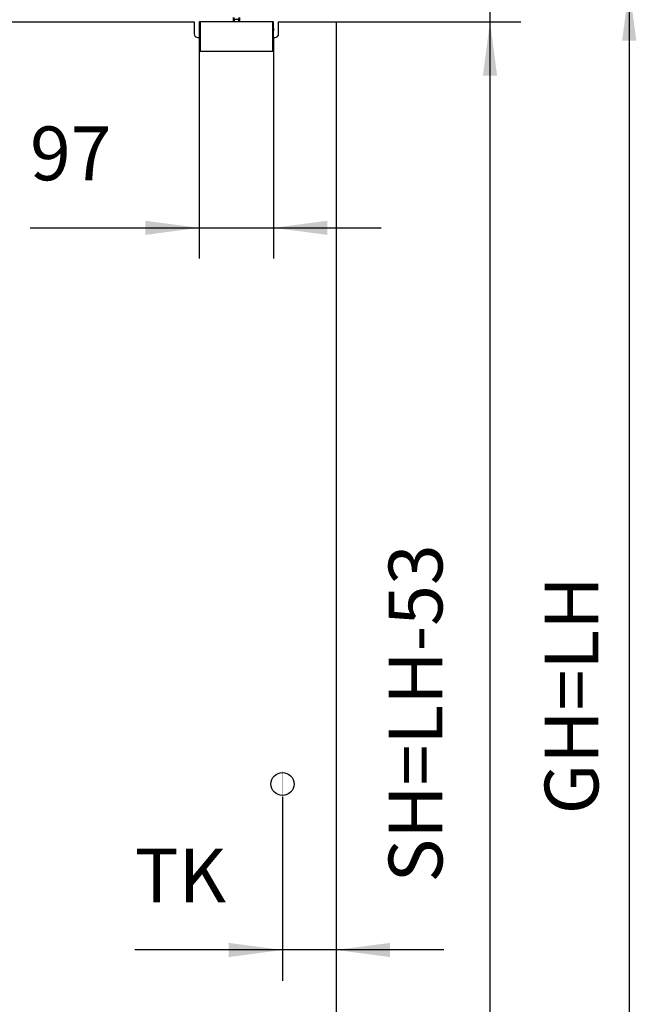
# Model space of a CAD drawing. Units: inches. Extents: x 12449 to 12859, y 10156 to 10442.
# Drawn here: x 12550 to 12590, y 10344 to 10408 of the extents above; entities that cross this region are included whole.
import ezdxf

# ---------------------------------------------------------------- set-up
doc = ezdxf.new("R2010")
doc.units = ezdxf.units.IN
doc.linetypes.add('DOT_CENTER', pattern=[14, 12, -1, 0, -1])
doc.layers.add('1', color=7, linetype='Continuous')
doc.styles.add('CONVERTER_11', font='txt.shx', dxfattribs={"width": 0.9})
doc.dimstyles.new('ME10_DIM_37', dxfattribs={"dimtxt": 70, "dimasz": 70, "dimexe": 40, "dimexo": 0, "dimgap": 40, "dimtad": 1, "dimdsep": 46, "dimtxsty": 'CONVERTER_11', "dimsah": 1, "dimcen": 0.09, "dimclrd": 3, "dimclre": 3, "dimclrt": 4, "dimadec": 0, "dimazin": 0, "dimtol": 1, "dimtp": 5, "dimtm": 5, "dimtfac": 0.6, "dimtdec": 0, "dimtix": 1, "dimtmove": 0, "dimatfit": 3, "dimfxl": 1, "dimtolj": 1, "dimtzin": 0, "dimarcsym": 0})
doc.dimstyles.new('ME10_DIM_38', dxfattribs={"dimtxt": 70, "dimasz": 70, "dimexe": 40, "dimexo": 0, "dimgap": 40, "dimtad": 1, "dimdsep": 46, "dimtxsty": 'CONVERTER_11', "dimsah": 1, "dimcen": 0.09, "dimclrd": 3, "dimclre": 3, "dimclrt": 4, "dimadec": 0, "dimazin": 0, "dimtfac": 1, "dimtdec": 4, "dimtix": 1, "dimtmove": 0, "dimatfit": 3, "dimfxl": 1, "dimtolj": 1, "dimtzin": 0, "dimarcsym": 0})
doc.dimstyles.new('ME10_DIM_41', dxfattribs={"dimtxt": 70, "dimasz": 70, "dimexe": 40, "dimexo": 0, "dimgap": 40, "dimtad": 1, "dimdsep": 46, "dimtxsty": 'CONVERTER_11', "dimsah": 1, "dimcen": 0.09, "dimclrd": 3, "dimclre": 3, "dimclrt": 4, "dimadec": 0, "dimazin": 0, "dimtfac": 1, "dimtdec": 4, "dimtix": 1, "dimtmove": 0, "dimatfit": 3, "dimfxl": 1, "dimtolj": 1, "dimtzin": 0, "dimarcsym": 0})
doc.dimstyles.new('ME10_DIM_42', dxfattribs={"dimtxt": 70, "dimasz": 70, "dimexe": 40, "dimexo": 0, "dimgap": 40, "dimtad": 1, "dimdsep": 46, "dimtxsty": 'CONVERTER_11', "dimsah": 1, "dimcen": 0.09, "dimclrd": 3, "dimclre": 3, "dimclrt": 4, "dimadec": 0, "dimazin": 0, "dimtfac": 1, "dimtdec": 4, "dimtix": 1, "dimtmove": 0, "dimatfit": 3, "dimfxl": 1, "dimtolj": 1, "dimtzin": 0, "dimarcsym": 0})
doc.dimstyles.new('ME10_DIM_44', dxfattribs={"dimtxt": 70, "dimasz": 70, "dimexe": 40, "dimexo": 0, "dimgap": 40, "dimtad": 1, "dimdsep": 46, "dimtxsty": 'CONVERTER_11', "dimsah": 1, "dimcen": 0.09, "dimclrd": 3, "dimclre": 3, "dimclrt": 4, "dimadec": 0, "dimazin": 0, "dimtfac": 1, "dimtdec": 4, "dimtix": 1, "dimtmove": 0, "dimatfit": 3, "dimfxl": 1, "dimtolj": 1, "dimtzin": 0, "dimarcsym": 0})

# ---------------------------------------------------------------- blocks, each defined once
blk = doc.blocks.new('10421-6-0882_Grundplatte-für-Glasklemmplatte-30mm__61', base_point=(251238.6, 208139.9))
at = {"color": 1, "linetype": 'Continuous'}
for p, q in [((251238.6, 208140.5), (251238.6, 208139.9)), ((251332.6, 208140.4), (251332.6, 208139.9))]:
    blk.add_line(p, q, dxfattribs=at)
blk = doc.blocks.new('10421-6-0881_Klemmplatte-für-Glasklemmplatte-30mm__62', base_point=(251238.6, 208144.6))
at = {"color": 1, "linetype": 'Continuous'}
for p, q in [((251238.6, 208151.1), (251238.6, 208149.6)), ((251238.6, 208149.6), (251238.6, 208149.5)), ((251332.6, 208151.1), (251332.6, 208149.6)), ((251332.6, 208149.6), (251332.6, 208149.5)), ((251332.6, 208149.5), (251332.6, 208149.4)), ((251332.6, 208149.4), (251332.6, 208144.6))]:
    blk.add_line(p, q, dxfattribs=at)
blk = doc.blocks.new('10401-2-R1-10_1_1_1__63', base_point=(251281.6, 208158.5))
at = {"color": 1, "linetype": 'Continuous'}
for p, q in [((251281.6, 208163.9), (251281.6, 208158.5)), ((251288.2, 208161.6), (251282.9, 208161.6)), ((251282.9, 208161.6), (251282.9, 208158.5)), ((251288.2, 208161.6), (251288.2, 208158.5)), ((251289.6, 208163.9), (251289.6, 208158.5))]:
    blk.add_line(p, q, dxfattribs=at)
at = {"layer": '1', "color": 3, "linetype": 'Continuous'}
for p, q in [((251282.2, 208163.9), (251282.2, 208158.5)), ((251289, 208163.9), (251289, 208158.5))]:
    blk.add_line(p, q, dxfattribs=at)
at = {"layer": '1', "color": 30, "linetype": 'DOT_CENTER', "const_width": 0.25}
blk.add_lwpolyline([(251285.6, 208163.9), (251285.6, 208158.5)], dxfattribs=at)
blk.add_lwpolyline([(251285.6, 208163.9), (251285.6, 208158.5)], dxfattribs=at)
blk = doc.blocks.new('Glasklemmzwischenlage-2_2mm_1__64', base_point=(251238.6, 208123.4))
at = {"color": 1, "linetype": 'Continuous'}
for p, q in [((251238.6, 208138.4), (251238.6, 208137.9)), ((251238.6, 208137.9), (251238.6, 208131.6)), ((251238.6, 208131.6), (251238.6, 208131.4)), ((251238.6, 208131.4), (251238.6, 208126.6)), ((251332.6, 208138.4), (251332.6, 208137.9)), ((251332.6, 208137.9), (251332.6, 208131.6)), ((251332.6, 208131.6), (251332.6, 208131.4)), ((251332.6, 208131.4), (251332.6, 208126.6)), ((251238.6, 208126.6), (251238.6, 208126.4)), ((251238.6, 208126.4), (251238.6, 208124)), ((251238.6, 208124), (251238.6, 208123.4)), ((251332.6, 208126.6), (251332.6, 208126.4)), ((251332.6, 208126.4), (251332.6, 208124)), ((251332.6, 208124), (251332.6, 208123.4))]:
    blk.add_line(p, q, dxfattribs=at)
blk = doc.blocks.new('Glasklemmzwischenlage-2_2mm__65', base_point=(251238.6, 208123.4))
at = {"color": 1, "linetype": 'Continuous'}
for p, q in [((251238.6, 208138.4), (251238.6, 208137.9)), ((251238.6, 208137.9), (251238.6, 208131.6)), ((251238.6, 208131.6), (251238.6, 208131.4)), ((251238.6, 208131.4), (251238.6, 208126.6)), ((251332.6, 208138.4), (251332.6, 208137.9)), ((251332.6, 208137.9), (251332.6, 208131.6)), ((251332.6, 208131.6), (251332.6, 208131.4)), ((251332.6, 208131.4), (251332.6, 208126.6)), ((251238.6, 208126.6), (251238.6, 208126.4)), ((251238.6, 208126.4), (251238.6, 208124)), ((251238.6, 208124), (251238.6, 208123.4)), ((251332.6, 208126.6), (251332.6, 208126.4)), ((251332.6, 208126.4), (251332.6, 208124)), ((251332.6, 208124), (251332.6, 208123.4))]:
    blk.add_line(p, q, dxfattribs=at)
blk = doc.blocks.new('10421-0-B49_Set-Glasklemmplatte-30mm_1__66', base_point=(251238.6, 208123.4))
for name, p in [('10401-2-R1-10_1_1_1__63', (251281.6, 208158.5)), ('10421-6-0881_Klemmplatte-für-Glasklemmplatte-30mm__62', (251238.6, 208144.6)), ('10421-6-0882_Grundplatte-für-Glasklemmplatte-30mm__61', (251238.6, 208139.9)), ('Glasklemmzwischenlage-2_2mm_1__64', (251238.6, 208123.4)), ('Glasklemmzwischenlage-2_2mm__65', (251238.6, 208123.4))]:
    blk.add_blockref(name, p)
blk = doc.blocks.new('10421-0-B48_Abdeckprofil-Glasklemmplatte-30mm_1_1__75', base_point=(251238.6, 208120))
at = {"color": 1, "linetype": 'Continuous'}
for p, q in [((251238.6, 208158.4), (251238.6, 208158.5)), ((251332.6, 208158.5), (251238.6, 208158.5)), ((251238.6, 208158.2), (251238.6, 208158.4)), ((251238.6, 208158.1), (251238.6, 208158.2)), ((251238.6, 208158), (251238.6, 208158.1)), ((251238.6, 208158), (251238.6, 208157.4)), ((251238.6, 208157.4), (251238.6, 208157.2)), ((251238.6, 208157.2), (251238.6, 208156.7)), ((251238.6, 208155.5), (251238.6, 208155.4)), ((251238.6, 208155.4), (251238.6, 208155.4)), ((251238.6, 208155.4), (251238.6, 208155.1)), ((251238.6, 208155.1), (251238.6, 208154.6)), ((251332.6, 208158.4), (251332.6, 208158.5)), ((251332.6, 208158.2), (251332.6, 208158.4)), ((251332.6, 208158.1), (251332.6, 208158.2)), ((251332.6, 208158), (251332.6, 208158.1)), ((251332.6, 208158), (251332.6, 208157.4)), ((251332.6, 208157.4), (251332.6, 208157.2)), ((251332.6, 208157.2), (251332.6, 208156.9)), ((251332.6, 208156.9), (251332.6, 208156.7)), ((251332.6, 208155.5), (251332.6, 208155.4)), ((251332.6, 208155.4), (251332.6, 208155.4)), ((251332.6, 208155.4), (251332.6, 208155.1)), ((251332.6, 208155.1), (251332.6, 208154.7)), ((251238.6, 208154.6), (251238.6, 208154)), ((251238.6, 208154), (251238.6, 208153.7)), ((251238.6, 208153.7), (251238.6, 208153.3)), ((251238.6, 208153.3), (251238.6, 208153)), ((251238.6, 208153), (251238.6, 208151.1)), ((251238.6, 208151.1), (251238.6, 208149.6)), ((251238.6, 208149.6), (251238.6, 208149.5)), ((251238.6, 208149.5), (251238.6, 208149.4)), ((251238.6, 208149.4), (251238.6, 208144.6)), ((251238.6, 208144.6), (251238.6, 208144.4)), ((251238.6, 208144.4), (251238.6, 208140.5)), ((251332.6, 208154.7), (251332.6, 208154.6)), ((251332.6, 208154.6), (251332.6, 208154)), ((251332.6, 208154), (251332.6, 208153.7)), ((251332.6, 208153.7), (251332.6, 208153.3)), ((251332.6, 208153.3), (251332.6, 208153)), ((251332.6, 208153), (251332.6, 208151.1)), ((251332.6, 208151.1), (251332.6, 208149.6)), ((251332.6, 208149.6), (251332.6, 208149.5)), ((251332.6, 208149.5), (251332.6, 208149.4)), ((251332.6, 208149.4), (251332.6, 208144.6)), ((251332.6, 208144.6), (251332.6, 208144.4)), ((251332.6, 208144.4), (251332.6, 208140.4)), ((251238.6, 208140.5), (251238.6, 208139.9)), ((251238.6, 208139.9), (251238.6, 208138.7)), ((251238.6, 208138.7), (251238.6, 208138.6)), ((251238.6, 208138.6), (251238.6, 208138.4)), ((251238.6, 208138.4), (251238.6, 208137.9)), ((251238.6, 208137.9), (251238.6, 208131.6)), ((251238.6, 208131.6), (251238.6, 208131.4)), ((251238.6, 208131.4), (251238.6, 208126.6)), ((251332.6, 208140.4), (251332.6, 208139.9)), ((251332.6, 208139.9), (251332.6, 208138.7)), ((251332.6, 208138.7), (251332.6, 208138.6)), ((251332.6, 208138.6), (251332.6, 208138.4)), ((251332.6, 208138.4), (251332.6, 208137.9)), ((251332.6, 208137.9), (251332.6, 208131.6)), ((251332.6, 208131.6), (251332.6, 208131.4)), ((251332.6, 208131.4), (251332.6, 208126.6)), ((251238.6, 208126.6), (251238.6, 208126.4)), ((251238.6, 208126.4), (251238.6, 208124)), ((251238.6, 208124), (251238.6, 208123.4)), ((251238.6, 208123.4), (251238.6, 208123.3)), ((251238.6, 208123.3), (251238.6, 208123.2)), ((251238.6, 208123.2), (251238.6, 208122.7)), ((251238.6, 208122.3), (251238.6, 208122.1)), ((251238.6, 208122.1), (251238.6, 208121.8)), ((251238.6, 208122.1), (251238.6, 208122.1)), ((251238.6, 208121.8), (251238.6, 208121.4)), ((251238.6, 208121.4), (251238.6, 208121.3)), ((251238.6, 208121.3), (251238.6, 208121.3)), ((251238.6, 208121.3), (251238.6, 208121.2)), ((251238.6, 208121.2), (251238.6, 208121)), ((251238.6, 208121), (251238.6, 208120.5)), ((251238.6, 208120.3), (251238.6, 208120.5)), ((251238.6, 208120.1), (251238.6, 208120.3)), ((251238.6, 208120), (251238.6, 208120.1)), ((251332.6, 208120), (251238.6, 208120)), ((251332.6, 208126.6), (251332.6, 208126.4)), ((251332.6, 208126.4), (251332.6, 208124)), ((251332.6, 208124), (251332.6, 208123.4)), ((251332.6, 208123.4), (251332.6, 208123.3)), ((251332.6, 208123.3), (251332.6, 208123.2)), ((251332.6, 208123.2), (251332.6, 208122.9)), ((251332.6, 208122.9), (251332.6, 208122.7)), ((251332.6, 208122.3), (251332.6, 208122.1)), ((251332.6, 208122.1), (251332.6, 208122.1)), ((251332.6, 208122.1), (251332.6, 208121.8)), ((251332.6, 208121.8), (251332.6, 208121.4)), ((251332.6, 208121.4), (251332.6, 208121.3)), ((251332.6, 208121.3), (251332.6, 208121.3)), ((251332.6, 208121.3), (251332.6, 208121.2)), ((251332.6, 208121.2), (251332.6, 208121)), ((251332.6, 208121), (251332.6, 208120.7)), ((251332.6, 208120.7), (251332.6, 208120.5)), ((251332.6, 208120.3), (251332.6, 208120.5)), ((251332.6, 208120.1), (251332.6, 208120.3)), ((251332.6, 208120), (251332.6, 208120.1))]:
    blk.add_line(p, q, dxfattribs=at)
blk = doc.blocks.new('10421-0-B48_Abdeckprofil-Glasklemmplatte-30mm_1_2__76', base_point=(251238.6, 208120))
at = {"color": 1, "linetype": 'Continuous'}
for p, q in [((251238.6, 208158.4), (251238.6, 208158.5)), ((251332.6, 208158.5), (251238.6, 208158.5)), ((251238.6, 208158.2), (251238.6, 208158.4)), ((251238.6, 208158.1), (251238.6, 208158.2)), ((251238.6, 208158), (251238.6, 208158.1)), ((251238.6, 208158), (251238.6, 208157.4)), ((251238.6, 208157.4), (251238.6, 208157.2)), ((251238.6, 208157.2), (251238.6, 208156.7)), ((251238.6, 208156.7), (251238.6, 208155.5)), ((251238.6, 208155.5), (251238.6, 208155.4)), ((251238.6, 208155.4), (251238.6, 208155.4)), ((251238.6, 208155.4), (251238.6, 208155.1)), ((251238.6, 208155.1), (251238.6, 208154.6)), ((251332.6, 208158.4), (251332.6, 208158.5)), ((251332.6, 208158.2), (251332.6, 208158.4)), ((251332.6, 208158.1), (251332.6, 208158.2)), ((251332.6, 208158), (251332.6, 208158.1)), ((251332.6, 208158), (251332.6, 208157.4)), ((251332.6, 208157.4), (251332.6, 208157.2)), ((251332.6, 208157.2), (251332.6, 208156.9)), ((251332.6, 208156.9), (251332.6, 208156.7)), ((251332.6, 208156.7), (251332.6, 208155.5)), ((251332.6, 208155.5), (251332.6, 208155.4)), ((251332.6, 208155.4), (251332.6, 208155.4)), ((251332.6, 208155.4), (251332.6, 208155.1)), ((251332.6, 208155.1), (251332.6, 208154.7)), ((251238.6, 208154.6), (251238.6, 208154)), ((251238.6, 208154), (251238.6, 208153.7)), ((251238.6, 208153.7), (251238.6, 208153.3)), ((251238.6, 208153.3), (251238.6, 208153)), ((251238.6, 208153), (251238.6, 208151.1)), ((251238.6, 208151.1), (251238.6, 208149.6)), ((251238.6, 208149.6), (251238.6, 208149.5)), ((251238.6, 208149.5), (251238.6, 208149.4)), ((251238.6, 208149.4), (251238.6, 208144.6)), ((251238.6, 208144.6), (251238.6, 208144.4)), ((251238.6, 208144.4), (251238.6, 208140.5)), ((251332.6, 208154.7), (251332.6, 208154.6)), ((251332.6, 208154.6), (251332.6, 208154)), ((251332.6, 208154), (251332.6, 208153.7)), ((251332.6, 208153.7), (251332.6, 208153.3)), ((251332.6, 208153.3), (251332.6, 208153)), ((251332.6, 208153), (251332.6, 208151.1)), ((251332.6, 208151.1), (251332.6, 208149.6)), ((251332.6, 208149.6), (251332.6, 208149.5)), ((251332.6, 208149.5), (251332.6, 208149.4)), ((251332.6, 208149.4), (251332.6, 208144.6)), ((251332.6, 208144.6), (251332.6, 208144.4)), ((251332.6, 208144.4), (251332.6, 208140.4)), ((251238.6, 208140.5), (251238.6, 208139.9)), ((251238.6, 208139.9), (251238.6, 208138.7)), ((251238.6, 208138.7), (251238.6, 208138.6)), ((251238.6, 208138.6), (251238.6, 208138.4)), ((251238.6, 208138.4), (251238.6, 208137.9)), ((251238.6, 208137.9), (251238.6, 208131.6)), ((251238.6, 208131.6), (251238.6, 208131.4)), ((251238.6, 208131.4), (251238.6, 208126.6)), ((251332.6, 208140.4), (251332.6, 208139.9)), ((251332.6, 208139.9), (251332.6, 208138.7)), ((251332.6, 208138.7), (251332.6, 208138.6)), ((251332.6, 208138.6), (251332.6, 208138.4)), ((251332.6, 208138.4), (251332.6, 208137.9)), ((251332.6, 208137.9), (251332.6, 208131.6)), ((251332.6, 208131.6), (251332.6, 208131.4)), ((251332.6, 208131.4), (251332.6, 208126.6)), ((251238.6, 208126.6), (251238.6, 208126.4)), ((251238.6, 208126.4), (251238.6, 208124)), ((251238.6, 208124), (251238.6, 208123.4)), ((251238.6, 208123.4), (251238.6, 208123.3)), ((251238.6, 208123.3), (251238.6, 208123.2)), ((251238.6, 208123.2), (251238.6, 208122.7)), ((251238.6, 208122.7), (251238.6, 208122.3)), ((251238.6, 208122.3), (251238.6, 208122.1)), ((251238.6, 208122.1), (251238.6, 208121.8)), ((251238.6, 208122.1), (251238.6, 208122.1)), ((251238.6, 208121.8), (251238.6, 208121.4)), ((251238.6, 208121.4), (251238.6, 208121.3)), ((251238.6, 208121.3), (251238.6, 208121.3)), ((251238.6, 208121.3), (251238.6, 208121.2)), ((251238.6, 208121.2), (251238.6, 208121)), ((251238.6, 208121), (251238.6, 208120.5)), ((251238.6, 208120.3), (251238.6, 208120.5)), ((251238.6, 208120.1), (251238.6, 208120.3)), ((251238.6, 208120), (251238.6, 208120.1)), ((251332.6, 208120), (251238.6, 208120)), ((251332.6, 208126.6), (251332.6, 208126.4)), ((251332.6, 208126.4), (251332.6, 208124)), ((251332.6, 208124), (251332.6, 208123.4)), ((251332.6, 208123.4), (251332.6, 208123.3)), ((251332.6, 208123.3), (251332.6, 208123.2)), ((251332.6, 208123.2), (251332.6, 208122.9)), ((251332.6, 208122.9), (251332.6, 208122.7)), ((251332.6, 208122.7), (251332.6, 208122.3)), ((251332.6, 208122.3), (251332.6, 208122.1)), ((251332.6, 208122.1), (251332.6, 208122.1)), ((251332.6, 208122.1), (251332.6, 208121.8)), ((251332.6, 208121.8), (251332.6, 208121.4)), ((251332.6, 208121.4), (251332.6, 208121.3)), ((251332.6, 208121.3), (251332.6, 208121.3)), ((251332.6, 208121.3), (251332.6, 208121.2)), ((251332.6, 208121.2), (251332.6, 208121)), ((251332.6, 208121), (251332.6, 208120.7)), ((251332.6, 208120.7), (251332.6, 208120.5)), ((251332.6, 208120.3), (251332.6, 208120.5)), ((251332.6, 208120.1), (251332.6, 208120.3)), ((251332.6, 208120), (251332.6, 208120.1))]:
    blk.add_line(p, q, dxfattribs=at)
blk = doc.blocks.new('10421-6-0889_02_Stirnseitige_Abdeckung_kleine_GKP_1_2__78', base_point=(251332.6, 208120))
at = {"color": 1, "linetype": 'Continuous'}
for p, q in [((251332.6, 208158.2), (251332.6, 208158.4)), ((251332.6, 208158.1), (251332.6, 208158.2)), ((251332.6, 208158), (251332.6, 208158.1)), ((251332.6, 208158), (251332.6, 208157.4)), ((251332.6, 208157.4), (251332.6, 208157.2)), ((251332.6, 208157.2), (251332.6, 208156.9)), ((251332.6, 208156.9), (251332.6, 208156.7)), ((251332.6, 208156.7), (251332.6, 208155.5)), ((251332.6, 208155.5), (251332.6, 208155.4)), ((251332.6, 208155.4), (251332.6, 208155.4)), ((251332.6, 208155.4), (251332.6, 208155.1)), ((251332.6, 208155.1), (251332.6, 208154.7)), ((251333.6, 208158.5), (251332.7, 208158.5)), ((251334.1, 208150), (251334.1, 208158)), ((251332.6, 208154.7), (251332.6, 208154.6)), ((251332.6, 208154.6), (251332.6, 208154)), ((251332.6, 208154), (251332.6, 208153.7)), ((251332.6, 208153.7), (251332.6, 208153.3)), ((251332.6, 208153.3), (251332.6, 208153)), ((251332.6, 208153), (251332.6, 208151.1)), ((251332.6, 208151.1), (251332.6, 208149.6)), ((251332.6, 208149.6), (251332.6, 208149.5)), ((251332.6, 208149.5), (251332.6, 208149.4)), ((251332.6, 208149.4), (251332.6, 208144.6)), ((251332.6, 208144.6), (251332.6, 208144.4)), ((251332.6, 208144.4), (251332.6, 208140.4)), ((251334.1, 208150), (251334.1, 208149.1)), ((251334.1, 208149.1), (251334.1, 208149.1)), ((251334.1, 208149.1), (251334.1, 208148.7)), ((251334.1, 208148.7), (251334.1, 208148.7)), ((251334.1, 208148.7), (251334.1, 208148.1)), ((251334.1, 208148.1), (251334.1, 208147.7)), ((251334.1, 208147.7), (251334.1, 208147.7)), ((251334.1, 208147.7), (251334.1, 208147.2)), ((251334.1, 208147.2), (251334.1, 208146.7)), ((251334.1, 208137.9), (251334.1, 208146.7)), ((251332.6, 208140.4), (251332.6, 208139.9)), ((251332.6, 208139.9), (251332.6, 208138.7)), ((251332.6, 208138.7), (251332.6, 208138.6)), ((251332.6, 208138.6), (251332.6, 208138.4)), ((251332.6, 208138.4), (251332.6, 208137.9)), ((251332.6, 208137.9), (251332.6, 208131.6)), ((251332.6, 208131.6), (251332.6, 208131.4)), ((251332.6, 208131.4), (251332.6, 208126.6)), ((251334.1, 208137.9), (251334.1, 208137.6)), ((251334.1, 208137.6), (251334.1, 208120.5)), ((251332.6, 208126.6), (251332.6, 208126.4)), ((251332.6, 208126.4), (251332.6, 208124)), ((251332.6, 208124), (251332.6, 208123.4)), ((251332.6, 208123.4), (251332.6, 208123.3)), ((251332.6, 208123.3), (251332.6, 208123.2)), ((251332.6, 208123.2), (251332.6, 208122.9)), ((251332.6, 208122.9), (251332.6, 208122.7)), ((251332.6, 208122.7), (251332.6, 208122.3)), ((251332.6, 208122.3), (251332.6, 208122.1)), ((251332.6, 208122.1), (251332.6, 208122.1)), ((251332.6, 208122.1), (251332.6, 208121.8)), ((251332.6, 208121.8), (251332.6, 208121.4)), ((251332.6, 208121.4), (251332.6, 208121.3)), ((251332.6, 208121.3), (251332.6, 208121.3)), ((251332.6, 208121.3), (251332.6, 208121.2)), ((251332.6, 208121.2), (251332.6, 208121)), ((251332.6, 208121), (251332.6, 208120.7)), ((251332.6, 208120.7), (251332.6, 208120.5)), ((251332.6, 208120.3), (251332.6, 208120.5)), ((251332.6, 208120.1), (251332.6, 208120.3)), ((251332.9, 208120), (251332.7, 208120)), ((251333.4, 208120), (251332.9, 208120)), ((251333.6, 208120), (251333.4, 208120))]:
    blk.add_line(p, q, dxfattribs=at)
for centre, radius, start, end in [((251332.7, 208158.4), 0.1, 90, 180), ((251333.6, 208158), 0.5, 0, 90), ((251332.7, 208120.1), 0.1, 180, 270), ((251333.6, 208120.5), 0.5, 270, 300.8258), ((251333.6, 208120.5), 0.5, 300.8258, 0)]:
    blk.add_arc(centre, radius, start, end, dxfattribs=at)
blk = doc.blocks.new('10421-6-0889_02_Stirnseitige_Abdeckung_kleine_GKP_1_1__80', base_point=(251237.1, 208120))
at = {"color": 1, "linetype": 'Continuous'}
for p, q in [((251237.1, 208158), (251237.1, 208150)), ((251237.6, 208158.5), (251238.5, 208158.5)), ((251238.6, 208158.2), (251238.6, 208158.4)), ((251238.6, 208158.1), (251238.6, 208158.2)), ((251238.6, 208158), (251238.6, 208158.1)), ((251238.6, 208158), (251238.6, 208157.4)), ((251238.6, 208157.4), (251238.6, 208157.2)), ((251238.6, 208157.2), (251238.6, 208156.7)), ((251238.6, 208156.7), (251238.6, 208155.5)), ((251238.6, 208155.5), (251238.6, 208155.4)), ((251238.6, 208155.4), (251238.6, 208155.4)), ((251238.6, 208155.4), (251238.6, 208155.1)), ((251238.6, 208155.1), (251238.6, 208154.6)), ((251237.1, 208150), (251237.1, 208149.1)), ((251237.1, 208149.1), (251237.1, 208149.1)), ((251237.1, 208149.1), (251237.1, 208148.2)), ((251237.1, 208148.2), (251237.1, 208148.1)), ((251237.1, 208148.1), (251237.1, 208147.8)), ((251237.1, 208147.8), (251237.1, 208147.7)), ((251237.1, 208147.7), (251237.1, 208146.7)), ((251237.1, 208146.7), (251237.1, 208137.9)), ((251238.6, 208154.6), (251238.6, 208154)), ((251238.6, 208154), (251238.6, 208153.7)), ((251238.6, 208153.7), (251238.6, 208153.3)), ((251238.6, 208153.3), (251238.6, 208153)), ((251238.6, 208153), (251238.6, 208151.1)), ((251238.6, 208151.1), (251238.6, 208149.6)), ((251238.6, 208149.6), (251238.6, 208149.5)), ((251238.6, 208149.5), (251238.6, 208149.4)), ((251238.6, 208149.4), (251238.6, 208144.6)), ((251238.6, 208144.6), (251238.6, 208144.4)), ((251238.6, 208144.4), (251238.6, 208140.5)), ((251237.1, 208137.9), (251237.1, 208137.6)), ((251237.1, 208137.6), (251237.1, 208120.5)), ((251238.6, 208140.5), (251238.6, 208139.9)), ((251238.6, 208139.9), (251238.6, 208138.7)), ((251238.6, 208138.7), (251238.6, 208138.6)), ((251238.6, 208138.6), (251238.6, 208138.4)), ((251238.6, 208138.4), (251238.6, 208137.9)), ((251238.6, 208137.9), (251238.6, 208131.6)), ((251238.6, 208131.6), (251238.6, 208131.4)), ((251238.6, 208131.4), (251238.6, 208126.6)), ((251237.6, 208120), (251237.8, 208120)), ((251237.8, 208120), (251238.3, 208120)), ((251238.3, 208120), (251238.5, 208120)), ((251238.6, 208126.6), (251238.6, 208126.4)), ((251238.6, 208126.4), (251238.6, 208124)), ((251238.6, 208124), (251238.6, 208123.4)), ((251238.6, 208123.4), (251238.6, 208123.3)), ((251238.6, 208123.3), (251238.6, 208123.2)), ((251238.6, 208123.2), (251238.6, 208122.7)), ((251238.6, 208122.7), (251238.6, 208122.3)), ((251238.6, 208122.3), (251238.6, 208122.1)), ((251238.6, 208122.1), (251238.6, 208121.8)), ((251238.6, 208122.1), (251238.6, 208122.1)), ((251238.6, 208121.8), (251238.6, 208121.4)), ((251238.6, 208121.4), (251238.6, 208121.3)), ((251238.6, 208121.3), (251238.6, 208121.3)), ((251238.6, 208121.3), (251238.6, 208121.2)), ((251238.6, 208121.2), (251238.6, 208121)), ((251238.6, 208121), (251238.6, 208120.5)), ((251238.6, 208120.3), (251238.6, 208120.5)), ((251238.6, 208120.1), (251238.6, 208120.3))]:
    blk.add_line(p, q, dxfattribs=at)
blk.add_arc((251237.6, 208158), 0.5, 90, 180, dxfattribs=at)
blk = doc.blocks.new('10421-EP-70_57_Rollenwagen-SoftStop-mit-Glasklemmplatte-30mm__81', base_point=(250497.1, 208120))
for name, p in [('10421-6-0889_02_Stirnseitige_Abdeckung_kleine_GKP_1_1__80', (251237.1, 208120)), ('10421-0-B49_Set-Glasklemmplatte-30mm_1__66', (251238.6, 208123.4)), ('10421-0-B48_Abdeckprofil-Glasklemmplatte-30mm_1_1__75', (251238.6, 208120)), ('10421-0-B48_Abdeckprofil-Glasklemmplatte-30mm_1_2__76', (251238.6, 208120)), ('10421-6-0889_02_Stirnseitige_Abdeckung_kleine_GKP_1_2__78', (251332.6, 208120))]:
    blk.add_blockref(name, p)
blk = doc.blocks.new('10421-EP-70_61_Glasfluegel-mit-Bearbeitung__85', base_point=(250415.6, 206125.9))
at = {"color": 1, "linetype": 'Continuous'}
for p, q in [((250600.6, 208158.5), (251230.6, 208158.5)), ((251230.6, 208158.5), (251230.6, 208142.9)), ((251340.6, 208142.9), (251340.6, 208158.5)), ((251340.6, 208158.5), (251415.6, 208158.5)), ((251415.6, 208158.5), (251415.6, 206125.9)), ((251235.6, 208137.9), (251237.1, 208137.9)), ((251334.1, 208137.9), (251335.6, 208137.9))]:
    blk.add_line(p, q, dxfattribs=at)
blk.add_circle((251345.6, 207166.9), 15, dxfattribs=at)
for centre, start, end in [((251235.6, 208142.9), 180, 270), ((251335.6, 208142.9), 270, 0)]:
    blk.add_arc(centre, 5, start, end, dxfattribs=at)
at = {"layer": '1', "color": 30, "linetype": 'DOT_CENTER', "const_width": 0.25}
for points in [[(251345.6, 207183.4), (251345.6, 207150.4)], [(251362.1, 207166.9), (251329.1, 207166.9)]]:
    blk.add_lwpolyline(points, dxfattribs=at)
blk = doc.blocks.new('Perlan_Standard__93', base_point=(249465.8, 206057.9))
for name, p in [('10421-EP-70_61_Glasfluegel-mit-Bearbeitung__85', (250415.6, 206125.9)), ('10421-EP-70_57_Rollenwagen-SoftStop-mit-Glasklemmplatte-30mm__81', (250497.1, 208120))]:
    blk.add_blockref(name, p)
blk = doc.blocks.new('*D192')
at = {"layer": '1', "color": 3, "linetype": 'Continuous'}
for p, q in [((251615.6, 208203.9), (251615.6, 208463.4)), ((251415.6, 208203.9), (251655.6, 208203.9)), ((251615.6, 208158.5), (251615.6, 208203.9)), ((251415.6, 208158.5), (251655.6, 208158.5)), ((251615.6, 208018.5), (251615.6, 208158.5))]:
    blk.add_line(p, q, dxfattribs=at)
at = {"layer": '1', "color": 3}
for points in [[(251606.4, 208273.9), (251624.8, 208273.9), (251615.6, 208203.9)], [(251624.8, 208088.5), (251606.4, 208088.5), (251615.6, 208158.5)]]:
    blk.add_solid(points, dxfattribs=at)
at = {"layer": '1', "color": 4, "insert": (251575.6, 208268.8), "char_height": 70, "attachment_point": 7, "rotation": 90, "line_spacing_factor": 0.60024, "style": 'CONVERTER_11'}
blk.add_mtext('\\C4;\\C4;\\C4;46\\C3;\\H42;{\\Fgdt;`}5', dxfattribs=at)
blk = doc.blocks.new('*D193')
at = {"layer": '1', "color": 3, "linetype": 'Continuous'}
for p, q in [((251415.6, 208158.5), (251655.6, 208158.5)), ((251615.6, 206125.9), (251615.6, 208158.5)), ((251415.6, 206125.9), (251655.6, 206125.9))]:
    blk.add_line(p, q, dxfattribs=at)
at = {"layer": '1', "color": 3}
for points in [[(251624.8, 208088.5), (251606.4, 208088.5), (251615.6, 208158.5)], [(251606.4, 206195.9), (251624.8, 206195.9), (251615.6, 206125.9)]]:
    blk.add_solid(points, dxfattribs=at)
at = {"layer": '1', "color": 4, "insert": (251575.6, 207038.7), "char_height": 70, "attachment_point": 7, "rotation": 90, "line_spacing_factor": 0.60024, "style": 'CONVERTER_11'}
blk.add_mtext('SH=LH-53', dxfattribs=at)
blk = doc.blocks.new('*D196')
at = {"layer": '1', "color": 3, "linetype": 'Continuous'}
for p, q in [((251415.6, 208158.5), (251415.6, 206911)), ((251345.6, 207150.4), (251345.6, 206911)), ((251345.6, 206951), (251153.4, 206951)), ((251415.6, 206951), (251345.6, 206951)), ((251555.6, 206951), (251415.6, 206951))]:
    blk.add_line(p, q, dxfattribs=at)
at = {"layer": '1', "color": 3}
for points in [[(251275.6, 206941.7), (251275.6, 206960.2), (251345.6, 206951)], [(251485.6, 206960.2), (251485.6, 206941.7), (251415.6, 206951)]]:
    blk.add_solid(points, dxfattribs=at)
at = {"layer": '1', "color": 4, "insert": (251153.4, 206991), "char_height": 70, "attachment_point": 7, "rotation": 0.0001, "line_spacing_factor": 0.60024, "style": 'CONVERTER_11'}
blk.add_mtext('TK', dxfattribs=at)
blk = doc.blocks.new('*D197')
at = {"layer": '1', "color": 3, "linetype": 'Continuous'}
for p, q in [((251237.1, 208120.5), (251237.1, 207850.4)), ((251334.1, 208120.5), (251334.1, 207850.4)), ((251017.2, 207890.4), (251237.1, 207890.4)), ((251237.1, 207890.4), (251334.1, 207890.4)), ((251334.1, 207890.4), (251474.1, 207890.4))]:
    blk.add_line(p, q, dxfattribs=at)
at = {"layer": '1', "color": 3}
for points in [[(251167.1, 207881.2), (251167.1, 207899.6), (251237.1, 207890.4)], [(251404.1, 207899.6), (251404.1, 207881.2), (251334.1, 207890.4)]]:
    blk.add_solid(points, dxfattribs=at)
at = {"layer": '1', "color": 4, "insert": (251017.2, 207930.4), "char_height": 70, "attachment_point": 7, "rotation": 0.0001, "line_spacing_factor": 0.60024, "style": 'CONVERTER_11'}
blk.add_mtext('97', dxfattribs=at)
blk = doc.blocks.new('*D199')
at = {"layer": '1', "color": 3, "linetype": 'Continuous'}
for p, q in [((251497.5, 208203.9), (251836.7, 208203.9)), ((251796.7, 208203.9), (251796.7, 206118.9)), ((251495.7, 206118.9), (251836.7, 206118.9))]:
    blk.add_line(p, q, dxfattribs=at)
at = {"layer": '1', "color": 3}
for points in [[(251805.9, 208133.9), (251787.5, 208133.9), (251796.7, 208203.9)], [(251787.5, 206188.9), (251805.9, 206188.9), (251796.7, 206118.9)]]:
    blk.add_solid(points, dxfattribs=at)
at = {"layer": '1', "color": 4, "insert": (251756.7, 207127.4), "char_height": 70, "attachment_point": 7, "rotation": 90, "line_spacing_factor": 0.60024, "style": 'CONVERTER_11'}
blk.add_mtext('\\C4;\\C4;GH=LH', dxfattribs=at)
blk = doc.blocks.new('_14_05', base_point=(251561.818, 207219.482))
blk.add_blockref('Perlan_Standard__93', (249465.818, 206057.882))
at = {"layer": '1'}
for base, p1, p2, text, dimstyle, picture, middle in [((251615.577, 208158.464), (251415.577, 208203.864), (251415.577, 208158.464), '46', 'ME10_DIM_37', '*D192', (251540.577, 208366.114)), ((251796.714, 208203.864), (251495.676, 206118.864), (251497.543, 208203.864), 'GH=LH', 'ME10_DIM_44', '*D199', (251721.714, 207281.364))]:
    dim = blk.add_linear_dim(base=base, p1=p1, p2=p2, angle=90, text=text, dimstyle=dimstyle, override={"dimpost": '<>'}, dxfattribs=at)
    dim.commit()
    dim.dimension.update_dxf_attribs({"geometry": picture, "text_midpoint": middle, "text_rotation": 90})
dim = blk.add_linear_dim(base=(251415.577, 206950.964), p1=(251345.577, 207150.364), p2=(251415.577, 208158.464), text='TK', dimstyle='ME10_DIM_41', dxfattribs=at)
dim.commit()
dim.dimension.update_dxf_attribs({"geometry": '*D196', "text_midpoint": (251212.892, 207025.964), "text_rotation": 0.000139})
dim = blk.add_linear_dim(base=(251615.577, 206125.864), p1=(251415.577, 208158.464), p2=(251415.577, 206125.864), angle=90, text='SH=LH-53', dimstyle='ME10_DIM_38', dxfattribs=at)
dim.commit()
dim.dimension.update_dxf_attribs({"geometry": '*D193', "text_midpoint": (251540.577, 207283.706), "text_rotation": 90})
dim = blk.add_linear_dim(base=(251237.077, 207890.401), p1=(251334.077, 208120.464), p2=(251237.077, 208120.464), dimstyle='ME10_DIM_42', dxfattribs=at)
dim.commit()
dim.dimension.update_dxf_attribs({"geometry": '*D197', "text_midpoint": (251069.731, 207965.401), "text_rotation": 0.000139})

msp = doc.modelspace()

# ---------------------------------------------------------------- block references
at = {"xscale": 0.05, "yscale": 0.05, "zscale": 0.05}
msp.add_blockref('_14_05', (12578.091, 10360.974), dxfattribs=at)

doc.saveas('drawing.dxf')
